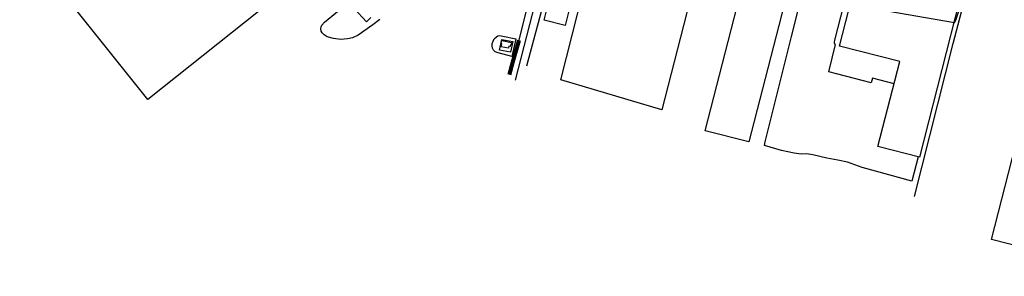
# Model space of a CAD drawing. Extents: x 1269897 to 1275597, y 523015 to 527763.
# Drawn here: x 1270043 to 1270716, y 523915 to 524090 of the extents above; entities that cross this region are included whole.
import ezdxf

# ---------------------------------------------------------------- set-up
doc = ezdxf.new("R2010")
doc.units = 0
doc.header["$MEASUREMENT"] = 0
doc.layers.get('0').update_dxf_attribs({"linetype": 'CONTINUOUS'})
for name, color, linetype, lineweight, transparency in [('V-BLDG', 85, 'CONTINUOUS', 25, 0.3), ('V-FENC-LINK', 25, 'FENCELINE3', 25, 0.3), ('V-ROAD-CURB', 1, 'CONTINUOUS', 80, 0.3), ('V-UTIL', 8, 'CONTINUOUS', 25, 0.3)]:
    doc.layers.add(name, color=color, linetype=linetype, lineweight=lineweight, transparency=transparency)
doc.layers.add('V-CONC', color=1, linetype='CONTINUOUS', transparency=0.3)
doc.layers.add('V-ROAD-ASPH', color=1, linetype='CONTINUOUS', transparency=0.3)
doc.linetypes.add('FENCELINE3', pattern='A,0.35,-0.001,["X",Standard,S=0.08,R=0,X=0,Y=-0.04],0', length=0.351)

msp = doc.modelspace()

# ---------------------------------------------------------------- linework, layer by layer
at = {"color": 128, "linetype": 'ByBlock', "lineweight": -2, "elevation": 418, "flags": 128}
msp.add_lwpolyline([(1270630.619102344, 524097.2165945744), (1270682.116620676, 524088.2883345815), (1270683.129102344, 524089.9165945744), (1270687.399102344, 524102.8565945744)], dxfattribs=at)
at = {"layer": 'V-BLDG'}
for points in [[(1270042.63, 524145.28, 440.44), (1270092.1, 524184.8, 440.46), (1270102.18, 524172.18, 440.64), (1270104.31, 524171.88, 439.7), (1270104.96, 524176.7, 433.55), (1270117.04, 524175.4, 433.77), (1270117.27, 524176.24, 433.27), (1270129.34, 524175.06, 432.95), (1270129.27, 524174.22, 432.93), (1270141.09, 524173.08, 432.45), (1270141.21, 524168.36, 435.39), (1270143.84, 524168.01, 450.77), (1270148.45, 524162.16, 450.93), (1270154.92, 524167.1, 440.57), (1270174.64, 524164.68, 440.36), (1270179.56, 524158.61, 451.01), (1270185.23, 524163.14, 450.89), (1270194.7, 524151.29, 433.76), (1270197.98, 524153.9, 433.13), (1270219.9, 524126.46, 430.33), (1270216.53, 524123.77, 451.07), (1270225.98, 524111.95, 450.29), (1270130.31, 524035.53, 451.12)], [(1270603.44, 524072.14, 440.8), (1270631.51, 524181.5, 438.41), (1270700.73, 524163.73, 440.72), (1270658.06, 523996.2, 437.17), (1270629.77, 524003.37, 435.06), (1270644.7, 524061.55, 440.8)], [(1270707.44, 523939.79, 432.79), (1270768.41, 524177.62, 434.72), (1270867.08, 524152.33, 435.1), (1270855.42, 524106.86, 434.79), (1270857.29, 524106.04, 430.09), (1270843.61, 524052.56, 430.49), (1270841.64, 524053.09, 434.42), (1270810.9, 523933.2, 433.61), (1270810.43, 523933.32, 433.02), (1270805.64, 523914.62, 432.79)], [(1270412.81, 524049.05, 447.06), (1270435.92, 524140.07, 449.57), (1270449.86, 524136.53, 449.73), (1270454.77, 524155.9, 449.68), (1270469.44, 524152.17, 449.75), (1270474.35, 524171.54, 449.7), (1270515.98, 524160.97, 452.95), (1270481.93, 524028.56, 449.48)], [(1270511.53, 524014.21, 424.61), (1270547.13, 524152.47, 428.44), (1270577.01, 524144.78, 429.39), (1270541.41, 524006.52, 424.61)]]:
    msp.add_polyline3d(points, close=True, dxfattribs=at)
at = {"layer": 'V-CONC'}
for points in [[(1270600.26, 524073.5, 419.06), (1270600.06, 524074.03, 419.06), (1270600.08, 524074.73, 419.06), (1270600.31, 524076.06, 419.06), (1270610.42, 524116.17, 419.15), (1270623.9, 524167.41, 419.81), (1270624.33, 524168.89, 420.22)], [(1270640.796232251, 524046.3375949345, 420.06), (1270626.04, 524050.07, 420.06), (1270625.17, 524047.06, 420.04), (1270601.37, 524053.1, 419.88), (1270596.21, 524054.44, 418.7), (1270600.79, 524073.13, 419.05), (1270600.26, 524073.5, 419.06)]]:
    msp.add_polyline3d(points, dxfattribs=at)
for points in [[(1270401.41, 524089.72, 416.53), (1270406.53, 524110.01, 417.22), (1270420.82, 524106.4, 417.02), (1270415.7, 524086.11, 416.53)], [(1270372.35, 524076.66, 417.3), (1270379.9, 524075.16, 417.26), (1270378.44, 524067.83, 417.51), (1270370.89, 524069.33, 417.3)]]:
    msp.add_polyline3d(points, close=True, dxfattribs=at)
at = {"layer": 'V-FENC-LINK'}
msp.add_polyline3d([(1270430.27, 524237.76, 428.51), (1270416.9, 524185.94, 422.73), (1270409.66, 524156.47, 422.35), (1270403.22, 524130.65, 425.04), (1270399.43, 524115.15, 424.8), (1270398.27, 524111.59, 424.77), (1270396.59, 524106.61, 424.7), (1270395.27, 524101.88, 424.53), (1270381.63, 524048.87, 423.12)], dxfattribs=at)
at = {"layer": 'V-ROAD-ASPH', "flags": 128}
for points, elevation in [([(1270384.26, 524076.24), (1270400.12, 524139.43), (1270412.88, 524187.56), (1270423.11, 524225.15), (1270390.99, 524232.32)], 415.78), ([(1270389.64, 524058.68), (1270412.86, 524145.25), (1270421.1, 524170.41), (1270424.11, 524176.81), (1270427.64, 524182.62), (1270431.79, 524188.25), (1270436.53, 524193.51), (1270440.37, 524197.08), (1270447.84, 524203.85), (1270455.21, 524209.44), (1270460.12, 524212.91), (1270472.7, 524218.27), (1270482.24, 524221.99), (1270491.72, 524222.52), (1270500.61, 524222.33), (1270510.83, 524221.17), (1270516.77, 524220), (1270532.93, 524216.35), (1270534.75, 524226.61)], 415.35), ([(1270654.84, 523969.29), (1270681.3, 524073.76), (1270704.67, 524163.37), (1270712.36, 524193.22), (1270715.13, 524204.07)], 415.79), ([(1270289.1, 524090.38), (1270284.26, 524086.64), (1270274.24, 524079.53), (1270270.3, 524077.78), (1270266.79, 524077), (1270262.31, 524076.65), (1270257.19, 524077.24), (1270253.01, 524078.53), (1270250.8, 524079.8), (1270249.44, 524081.11), (1270248.77, 524082.39), (1270248.6, 524083.93), (1270248.85, 524085.25), (1270249.37, 524086.47), (1270251.21, 524088.37), (1270262.62, 524097.71)], 424.24), ([(1270271.47, 524097.81), (1270279.98, 524088.68), (1270282.94, 524091.68)], 424.24), ([(1270379.33, 524065.04), (1270369.91, 524067.42), (1270367.99, 524068.22), (1270366.86, 524069.31), (1270366.16, 524070.71), (1270365.86, 524072.18), (1270365.95, 524073.66), (1270366.47, 524075.41), (1270367.27, 524076.96), (1270368.73, 524078.53), (1270369.79, 524079.14), (1270370.86, 524079.24), (1270373.24, 524078.94), (1270382.06, 524077.1), (1270379.33, 524065.04)], 415.43), ([(1270657.174989389, 523996.4243027955), (1270652.82, 523979.7), (1270637.19, 523984.1), (1270618.89, 523989.04), (1270608.93, 523992.63), (1270602.27, 523994.05), (1270594.84, 523995.34), (1270585.2, 523997.72), (1270580.94, 523998.34), (1270577.18, 523998.1), (1270572.53, 523998.84), (1270563.78, 524000.75), (1270552.07, 524004.11), (1270552.61, 524006.62)], 419.7743542071487)]:
    msp.add_lwpolyline(points, dxfattribs=dict(at, elevation=elevation))
at = {"layer": 'V-ROAD-ASPH', "extrusion": (0.330445720426091, -0.0904406214200127, 0.9394818358271988), "elevation": 372850.1170927134, "flags": 128}
msp.add_lwpolyline([(840824.2625040605, -1021217.115639366), (840898.4819920459, -1021215.247564639), (840970.3004145041, -1021213.75894259)], dxfattribs=at)
at = {"layer": 'V-ROAD-CURB', "extrusion": (0.9624795541660665, -0.2712633841619058, 0.00702027245342806), "elevation": 1080559.100652022}
msp.add_lwpolyline([(849017.7519711293, -7170.965998537689), (849026.5307465466, -7170.755993362653), (849042.3218321844, -7170.215980055416)], dxfattribs=at)
at = {"layer": 'V-UTIL'}
msp.add_polyline3d([(1270372.45, 524075.88, 422.41), (1270379.08, 524074.6, 421.71), (1270378.76, 524072.93, 421.45), (1270378.36, 524073.01, 420.18), (1270378.11, 524071.75, 420.35), (1270377.19, 524071.93, 421.3), (1270376.95, 524070.66, 420.93), (1270371.93, 524071.63, 421.19), (1270372.34, 524073.73, 421.96), (1270372.05, 524073.79, 422.41)], close=True, dxfattribs=at)

doc.saveas('drawing.dxf')
